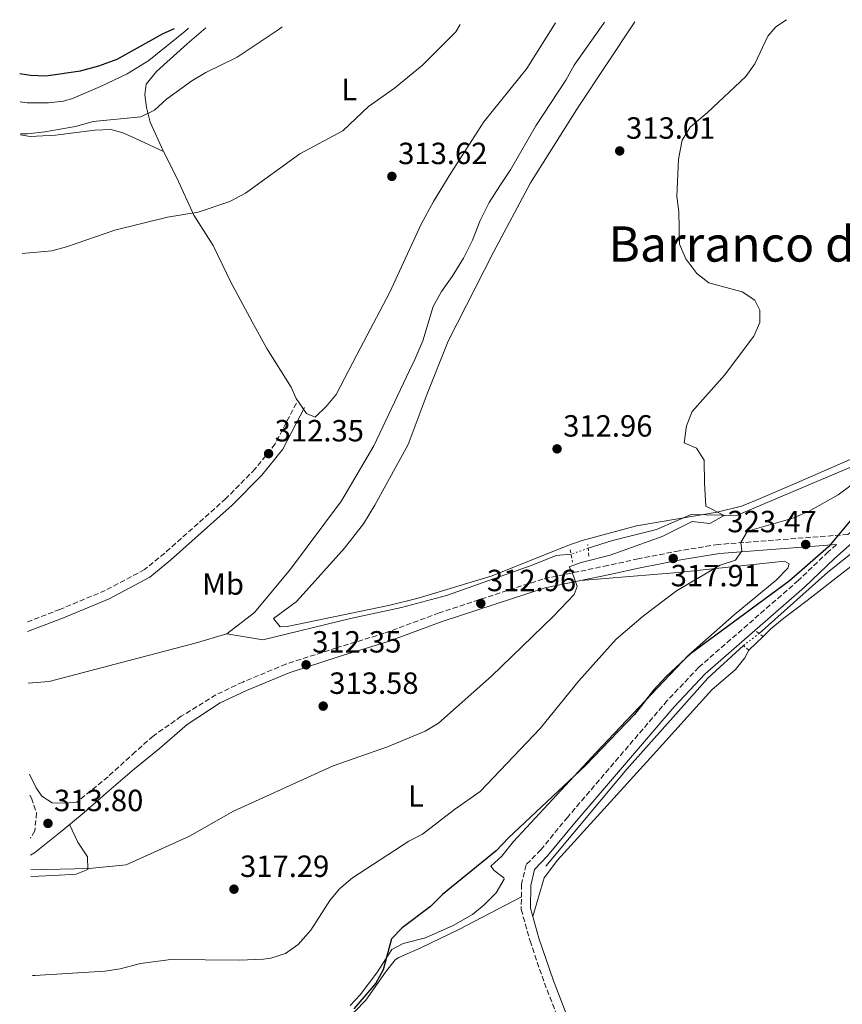
# Model space of a CAD drawing. Units: metres. Extents: x 597572 to 601028, y 4703670 to 4706031.
# Drawn here: x 597572 to 597841, y 4705665 to 4705986 of the extents above; entities that cross this region are included whole.
import ezdxf
from ezdxf.enums import TextEntityAlignment as Align

# ---------------------------------------------------------------- set-up
doc = ezdxf.new("R2010")
doc.units = ezdxf.units.M
doc.header["$MEASUREMENT"] = 0
for name, pattern in [('DGN Style 2', [1.7399219301090239, 1.043953158065414, -0.6959687720436097]), ('DGN Style 3', [2.435890702152634, 1.739921930109024, -0.6959687720436097]), ('DGN Style 5', [1.217945351076317, 0.5219765790327072, -0.6959687720436097])]:
    doc.linetypes.add(name, pattern=pattern)
for name, color, linetype, lineweight in [('Acequia sin especificar', 4, 'Continuous', 0), ('Acequia sin especificar no vista', 4, 'DGN Style 5', 0), ('Camino', 7, 'DGN Style 3', 0), ('Cota de punto acotado terreno', 7, 'Continuous', 0), ('Curva de nivel directora', 30, 'Continuous', 30), ('Curva de nivel intermedia', 30, 'Continuous', 0), ('Etiqueta de uso rústico', 92, 'Continuous', 0), ('Línea de cambio de uso (parcela vista)', 92, 'Continuous', 0), ('Margen derecho', 7, 'Continuous', 0), ('Pontón-alcantarilla (pasos de agua)', 1, 'DGN Style 2', 0), ('Punto acotado terreno (símbolo)', 7, 'Continuous', 0), ('Texto de rotulación de espacio menor sin especificar', 7, 'Continuous', 0)]:
    doc.layers.add(name, color=color, linetype=linetype, lineweight=lineweight)
doc.styles.add('Style-Arial', font='arial.ttf')

# ---------------------------------------------------------------- blocks, each defined once
blk = doc.blocks.new('5PATER')
at = {"layer": 'Punto acotado terreno (símbolo)', "linetype": 'Continuous', "lineweight": 0}
h = blk.add_hatch(color=51, dxfattribs=at)
edge = h.paths.add_edge_path()
edge.add_ellipse((0, 0), major_axis=(-0.1095731443231308, -0.1110710700762829), ratio=0.9994222409660317, start_angle=0, end_angle=360)

msp = doc.modelspace()

# ---------------------------------------------------------------- linework, layer by layer
at = {"layer": 'Acequia sin especificar', "color": 4, "linetype": 'Continuous', "lineweight": 0}
for points in [[(597763.1200000001, 4705985.480000001, 312.6100000000006), (597762.8799999999, 4705985.210000001, 312.6100000000006), (597753.2300000006, 4705971.480000001, 312.6100000000006), (597750.4699999997, 4705966.609999999, 312.6100000000006), (597740.7000000002, 4705951.600000001, 312.6100000000006), (597732.3899999997, 4705937.26, 312.6100000000006), (597728.9000000004, 4705932.060000001, 311.9900000000052), (597725.4400000004, 4705926.609999999, 311.9900000000052), (597722.54, 4705920.710000001, 312.6100000000006), (597719.9400000004, 4705914.350000001, 311.9900000000052), (597717.0300000003, 4705908.449999999, 311.9900000000052), (597713.3799999999, 4705902.470000001, 312.6100000000006), (597709.8600000005, 4705897.529999999, 312.6100000000006), (597707.0999999996, 4705892.66, 311.9900000000052), (597703.7699999996, 4705881.4, 311.9900000000052), (597701.1399999997, 4705875.279999999, 311.9900000000052), (597699.3700000001, 4705871.74, 311.9900000000052), (597687.7400000002, 4705847.180000001, 308.8699999999953), (597677.2599999999, 4705829.16, 310.3600000000006), (597660.5199999996, 4705806.810000001, 310.3600000000006), (597648.8300000001, 4705792.710000001, 310.3600000000006), (597639.7300000006, 4705785.730000001, 311.3500000000058)], [(597922.5899999999, 4705874.109999999, 321.2599999999948), (597913.5599999996, 4705870.119999999, 320.3099999999977), (597893.5599999996, 4705862.220000001, 320), (597874.4900000002, 4705853.730000001, 319.3800000000047), (597853.7999999998, 4705844.52, 318.1499999999942), (597806.1900000004, 4705824.380000001, 316.2899999999936), (597791.3499999996, 4705824.67, 315.0599999999977), (597780.0599999996, 4705819.84, 314.4400000000023), (597765.6699999999, 4705816.16, 313.5099999999948), (597757.7400000002, 4705813.689999999, 313.1999999999971)], [(597813.6100000005, 4705785.850000001, 325.2700000000041), (597836.0599999996, 4705805.859999999, 324.6399999999995), (597847.7400000002, 4705815.230000001, 324.3300000000018), (597855.5800000001, 4705820.33, 325.25), (597862.7400000002, 4705823.880000001, 325.5599999999977), (597873.6900000004, 4705827.880000001, 325.5599999999977), (597884.6900000004, 4705830.74, 325.5599999999977), (597897.4800000006, 4705833.449999999, 325.5599999999977), (597911.8700000001, 4705834.710000001, 325.5599999999977), (597921.2199999997, 4705835.210000001, 325.25), (597927.0899999999, 4705834.5, 325.25)], [(597752.1900000004, 4705811.699999999, 312.2700000000041), (597747.2999999998, 4705811.26, 311.6600000000035), (597739.4699999997, 4705808.180000001, 311.3500000000058), (597711.4699999997, 4705798.210000001, 311.3500000000058), (597696.8499999996, 4705794.27, 311.6600000000035), (597680.1699999999, 4705790.730000001, 311.3500000000058), (597651.5099999999, 4705783.76, 311.6600000000035), (597639.7300000006, 4705785.730000001, 311.3500000000058)], [(597639.7300000006, 4705785.730000001, 311.3500000000058), (597629.4299999997, 4705782.680000001, 310.8600000000006), (597581.75, 4705770.109999999, 310.3600000000006), (597574.9400000004, 4705769.600000001, 310.3600000000006)], [(597743.8899999997, 4705709.84, 327.1100000000006), (597770.3600000005, 4705741.539999999, 326.4900000000052), (597786.4000000004, 4705759.5, 326.4900000000052), (597796.8200000003, 4705771.210000001, 325.5599999999977), (597808.4500000002, 4705781.9, 325.5599999999977)]]:
    msp.add_polyline3d(points, dxfattribs=at)
at = {"layer": 'Acequia sin especificar no vista', "color": 4, "linetype": 'DGN Style 5', "lineweight": 0, "extrusion": (-0.1466652178693655, -0.0525880691117239, 0.9877873297701445), "elevation": -334830.549735132, "flags": 128}
msp.add_lwpolyline([(-4227918.168552785, 2124757.247734642), (-4227918.168552784, 2124751.278857026)], dxfattribs=at)
at = {"layer": 'Acequia sin especificar no vista', "color": 4, "linetype": 'DGN Style 5', "lineweight": 0, "extrusion": (0.03540088550383381, 0.02709951506491759, 0.9990057024806169), "elevation": 149012.5922794405, "flags": 128}
msp.add_lwpolyline([(3373257.63156456, -3331769.280379711), (3373257.631564561, -3331775.785162567)], dxfattribs=at)
at = {"layer": 'Camino', "color": 7, "linetype": 'DGN Style 3', "lineweight": 0}
for points in [[(597662.4799999997, 4705861.040000001, 312.5899999999966), (597655.5300000006, 4705847.740000002, 312.2799999999988), (597649.0100000006, 4705839.570000002, 312.5899999999966), (597639.4699999986, 4705829.9, 312.5899999999966), (597619.5100000007, 4705812.07, 312.2799999999988), (597612.9300000003, 4705806.699999999, 312.5299999999988), (597600.1000000003, 4705799.880000002, 312.2799999999988), (597585.3000000012, 4705793.690000001, 312.2799999999988), (597574.6599999996, 4705789.640000002, 312.4600000000063)], [(597880.3599999985, 4705836.029999999, 325.8800000000047), (597870.8000000009, 4705832.290000002, 326.1900000000024), (597860.5700000004, 4705828.53, 325.5700000000069), (597851.1900000017, 4705823.540000001, 325.2599999999949), (597843.1799999987, 4705818.720000002, 324.6499999999943), (597842.5599999971, 4705818.180000001, 324.6499999999943), (597800.2399999985, 4705814.910000001, 320.0099999999949), (597787.4600000001, 4705812.840000001, 318.7700000000041), (597774.1200000005, 4705810.220000002, 316.9199999999983), (597764.2099999996, 4705808.050000001, 315.0599999999977), (597742.9400000018, 4705803.619999999, 313.5200000000041), (597709.0599999988, 4705792.550000003, 312.8999999999943), (597691.1700000007, 4705785.9, 312.5899999999966), (597675.6099999994, 4705781.16, 311.9700000000011), (597659.089999999, 4705775.830000001, 312.2799999999988), (597644.9800000006, 4705769.980000001, 311.9700000000011), (597636.2099999997, 4705765.790000001, 311.6600000000036), (597624.8999999975, 4705758.780000002, 311.9700000000011), (597615.7499999988, 4705752.33, 312.2799999999988), (597609.8900000005, 4705747.180000001, 312.4600000000063), (597600.9899999978, 4705739.050000001, 312.7200000000011), (597590.8299999988, 4705730.760000001, 313.3800000000047)], [(597838.8099999988, 4705814.880000002, 324.2100000000065), (597836.1499999989, 4705812.540000002, 324.6499999999943), (597826.379999999, 4705803.150000001, 324.9600000000063), (597793.8700000005, 4705774.790000002, 326.4999999999999), (597783.5899999986, 4705763.900000002, 326.8099999999977), (597751.079999998, 4705725.890000001, 327.1199999999954), (597742.3000000003, 4705715.190000001, 327.4299999999931), (597737.479999999, 4705710.26, 327.7400000000052), (597735.9999999994, 4705703.920000001, 328.3600000000007), (597735.9099999999, 4705695.670000001, 328.3600000000007), (597738.7899999989, 4705685.430000002, 328.3600000000007), (597743.4600000004, 4705671.670000002, 328.6600000000035), (597749.4899999987, 4705656.11, 327.4299999999931), (597760.7899999976, 4705626.920000001, 327.4299999999931), (597793.3599999986, 4705538.390000002, 326.8099999999977), (597803.5199999998, 4705511.660000003, 326.1900000000024), (597815.1700000018, 4705480.710000001, 326.1900000000024), (597823.870000001, 4705457.590000001, 325.5700000000069), (597871.3599999996, 4705331.180000001, 325.5700000000069), (597881.9299999998, 4705301.430000001, 325.2599999999949), (597891.7699999991, 4705276.08, 325.8800000000047), (597912.7799999998, 4705219.62, 326.5099999999949)], [(597575.4499999986, 4705733.020000001, 313.2299999999959), (597575.9899999973, 4705732.040000002, 313.2500000000001), (597577.6299999978, 4705727.230000001, 313.5000000000001), (597577.1000000003, 4705721.380000002, 313.7599999999949), (597575.6499999975, 4705719.000000002, 314.2299999999961)]]:
    msp.add_polyline3d(points, dxfattribs=at)
at = {"layer": 'Curva de nivel directora', "color": 30, "linetype": 'Continuous', "lineweight": 30, "elevation": 325, "flags": 128}
for points in [[(597572.1499999994, 4705968.74), (597575.6699999998, 4705968.199999999), (597580.6599999988, 4705967.930000002), (597592.0400000003, 4705969.61), (597598.0300000006, 4705971.240000002), (597603.9999999985, 4705973.430000001), (597618.9599999986, 4705981.850000001), (597622.669999999, 4705983.470000001)], [(597845.4499999996, 4705825.190000001), (597836.2000000003, 4705814.190000001), (597823.3799999993, 4705802.970000001), (597791.1700000004, 4705779.160000001), (597783.1999999997, 4705771.760000001), (597779.1399999984, 4705767.330000001), (597772.8699999988, 4705759.390000002), (597756.9099999995, 4705742.699999999), (597731.7900000005, 4705719.070000002), (597727.709999999, 4705714.800000002), (597710.2099999998, 4705700.57), (597706.2800000004, 4705696.710000004), (597696.9899999987, 4705689.720000001), (597693.5199999998, 4705686.060000001), (597690.8199999996, 4705676.01), (597688.39, 4705671.630000002), (597681.2699999987, 4705663.260000001)]]:
    msp.add_lwpolyline(points, dxfattribs=at)
at = {"layer": 'Curva de nivel intermedia', "color": 30, "linetype": 'Continuous', "lineweight": 0, "flags": 128}
for points, elevation in [([(597657.8200000017, 4705983.970000001), (597656.5499999998, 4705982.970000001), (597643.2000000014, 4705974.099999999), (597632.9199999995, 4705969.039999999), (597628.3799999999, 4705966.4), (597620.0500000016, 4705960.390000001), (597616.1700000013, 4705956.76), (597611.6600000008, 4705954.599999999), (597596.0900000005, 4705953.119999999), (597590.3600000016, 4705951.480000001), (597580.3900000005, 4705949.679999999), (597574.6100000005, 4705949.06), (597572.4300000012, 4705949.09)], 319.9999999999999), ([(597716.0000000012, 4705984.800000001), (597714.5500000005, 4705982.399999999), (597703.6699999997, 4705971.499999999), (597694.5600000013, 4705963.929999998), (597685.9900000016, 4705957.989999999), (597677.6400000011, 4705950.039999999), (597663.6199999999, 4705942.529999998), (597645.8400000011, 4705929.71), (597640.7300000016, 4705926.939999999), (597630.3899999993, 4705923.449999999), (597620.4600000007, 4705921.779999999), (597603.2600000009, 4705917.62), (597587.4200000003, 4705912.15), (597582.5900000001, 4705910.869999999), (597572.980000001, 4705910)], 315.0000000000001), ([(597822.520000001, 4705986.32), (597818.9900000016, 4705984.029999999), (597816.3899999999, 4705980.929999999), (597812.1900000023, 4705971.880000001), (597809.280000002, 4705967.8), (597796.7300000016, 4705956.009999999), (597791.0800000009, 4705951.230000001), (597788.4700000002, 4705946.95), (597787.2499999999, 4705940.779999998), (597786.7500000015, 4705928.529999999), (597787.3200000013, 4705923.560000001), (597787.6100000021, 4705913.050000001), (597789.6799999995, 4705908.16), (597793.2300000011, 4705903.439999999), (597797.1800000007, 4705900.359999999), (597808.0000000013, 4705897.430000001), (597812.1699999998, 4705894.680000001), (597813.8500000007, 4705891.42), (597813.8100000005, 4705887.36), (597811.8600000015, 4705882.930000001), (597802.220000001, 4705870.189999999), (597791.6799999999, 4705858.329999999), (597789.8600000006, 4705853.66), (597789.0600000003, 4705848.15)], 315.0000000000001), ([(597789.0600000003, 4705848.15), (597793.1500000008, 4705846.38), (597795.6800000009, 4705842.470000001), (597795.7600000014, 4705834.949999999), (597796.2100000007, 4705827.41), (597802.1200000005, 4705824.369999998), (597797.4700000013, 4705821.730000001), (597791.6900000012, 4705822.380000001), (597781.8800000009, 4705817.550000001), (597764.9500000017, 4705811.390000001), (597755.5000000013, 4705808.970000001), (597751.5600000008, 4705807.600000001), (597752.5900000011, 4705805.880000001), (597754.2100000016, 4705801.140000001), (597753.2000000014, 4705798.599999999), (597746.3700000006, 4705791.430000001), (597726.2100000015, 4705771.929999999), (597708.8500000008, 4705756.550000001), (597704.5599999994, 4705753.970000001), (597692.23, 4705748.83), (597674.4800000006, 4705742.659999998), (597641.9299999995, 4705727.810000001), (597627.5900000008, 4705719.679999999), (597606.8900000008, 4705710.249999999), (597594.87, 4705709.02), (597575.7900000005, 4705708.619999999)], 315.0000000000001), ([(597576.28, 4705674.119999999), (597577.0800000002, 4705674.109999998), (597599.9000000014, 4705675.569999999), (597604.9800000021, 4705676.260000001), (597611.6200000005, 4705678.029999998), (597621.5400000003, 4705679.359999998), (597643.9300000002, 4705679.109999998), (597651.7599999999, 4705679.439999999), (597654.1800000005, 4705679.73), (597658.9000000014, 4705681.279999998), (597663.0699999998, 4705684.279999998), (597667.2000000004, 4705688.920000001), (597673.4600000012, 4705698.59), (597676.5999999995, 4705702.48), (597680.8600000018, 4705705.98), (597699.2199999995, 4705717.970000002), (597703.6400000006, 4705720.31), (597714.0800000011, 4705728.329999999), (597722.4699999999, 4705734.179999999), (597742.1200000015, 4705754.840000001), (597754.7000000011, 4705770.390000001), (597766.9000000008, 4705784.01), (597775.8100000002, 4705791.640000001), (597786.5800000015, 4705799.819999999), (597800.9, 4705808.199999998), (597805.850000001, 4705809.759999999), (597807.9600000011, 4705812.800000001), (597807.6500000004, 4705815.539999999), (597809.7300000013, 4705819.220000001), (597824.28, 4705823.4), (597829.6800000003, 4705825.630000001), (597839.3400000007, 4705831.069999999), (597848.3399999996, 4705837.810000001)], 319.9999999999999)]:
    msp.add_lwpolyline(points, dxfattribs=dict(at, elevation=elevation))
at = {"layer": 'Línea de cambio de uso (parcela vista)', "color": 92, "linetype": 'Continuous', "lineweight": 0, "extrusion": (0.06842929220756336, -0.03168023186865153, 0.9971528442905434), "elevation": -107874.8035999804, "flags": 128}
msp.add_lwpolyline([(4521561.597272643, 1430697.244145943), (4521561.597272642, 1430697.256081185)], dxfattribs=at)
at = {"layer": 'Línea de cambio de uso (parcela vista)', "color": 92, "linetype": 'Continuous', "lineweight": 0, "elevation": 327.1100000000006, "flags": 128}
msp.add_lwpolyline([(597810.2400000002, 4705780.380000001), (597814.8700000001, 4705784.880000001)], dxfattribs=at)
at = {"layer": 'Línea de cambio de uso (parcela vista)', "color": 92, "linetype": 'Continuous', "lineweight": 0}
for points in [[(597572.2800000003, 4705959.480000001, 324.0500000000029), (597574.54, 4705959.16, 323.9400000000023), (597581.5199999996, 4705959.109999999, 323.320000000007), (597586.4800000006, 4705959.730000001, 323.2799999999988), (597589.3399999999, 4705960.539999999, 323.320000000007), (597598.5300000003, 4705964.460000001, 323.6199999999953), (597607.2000000002, 4705968.630000001, 323.6300000000047), (597614.3099999996, 4705972.980000001, 323.320000000007), (597626.2199999997, 4705982.619999999, 324.8800000000047), (597627.2300000006, 4705983.539999999, 324.9600000000065)], [(597619.0992000002, 4705943.285, 316.4787000000069), (597619, 4705943.480000001, 316.5099999999948), (597614.7800000003, 4705952.82, 318.6300000000047), (597613.5, 4705957.640000001, 319.2899999999936), (597613.0599999996, 4705961.77, 320.2200000000012), (597613.4900000002, 4705965.210000001, 320.5299999999988), (597616.8300000001, 4705969.350000001, 322.0800000000018), (597626.8200000003, 4705978.390000001, 322.3899999999995), (597632.9100000003, 4705983.619999999, 322.6000000000058)], [(597747.1200000001, 4705985.25, 313.1000000000058), (597737.7400000002, 4705970.380000001, 313.1199999999953), (597723.7199999997, 4705952.980000001, 313.4100000000035), (597712.9100000003, 4705936.180000001, 312.4900000000052), (597707.25, 4705926.890000001, 312.8399999999965), (597703.2000000002, 4705919.5, 313.1000000000058), (597692.9500000002, 4705897.289999999, 312.2899999999936), (597682.2699999996, 4705876.810000001, 312.1699999999983), (597675.4699999997, 4705863.9, 312.1399999999995), (597672.2300000006, 4705860.02, 312.5899999999965), (597668.6100000005, 4705856.529999999, 312.5899999999965), (597665.7599999999, 4705857.74, 312.8699999999953), (597662.4600000001, 4705862.539999999, 313.2100000000065), (597660.75, 4705866.26, 312.1699999999983), (597652.8600000005, 4705878.880000001, 313.0500000000029), (597648.0999999996, 4705887.619999999, 314.0299999999988), (597641.1299999999, 4705900.619999999, 314.0299999999988), (597635.2699999996, 4705912.539999999, 314.3399999999965), (597629.0300000003, 4705922.439999999, 314.6499999999942), (597623.5, 4705934.630000001, 315.0899999999965), (597619.0992000002, 4705943.285, 316.4787000000069)], [(597705.1799999997, 4705864.07, 313.3300000000018), (597712.0999999996, 4705881.359999999, 313.2400000000052), (597726.8700000001, 4705910.369999999, 312.1199999999953), (597738.9199999999, 4705933.02, 312.6100000000006), (597754.5300000003, 4705957.77, 313.3000000000029), (597772.9800000006, 4705985.619999999, 313.320000000007)], [(597619.0992000002, 4705943.285, 316.8209000000061), (597611.3499999996, 4705946.83, 317.4400000000023), (597606.1100000005, 4705949.26, 317.4400000000023), (597602, 4705950.41, 317.75), (597596.6399999997, 4705950.230000001, 318.6699999999983), (597583.8099999996, 4705948.640000001, 318.9799999999959), (597575.54, 4705948.17, 318.9799999999959), (597572.4299999997, 4705948.710000001, 318.8099999999977)], [(597705.1799999997, 4705864.07, 312.5899999999965), (597699.04, 4705847.59, 312.5899999999965), (597688.1299999999, 4705827.779999999, 312.5899999999965), (597684.3499999996, 4705821.640000001, 312.5899999999965), (597678.2400000002, 4705813.720000001, 312.5899999999965), (597663.7400000002, 4705797.57, 312.5899999999965), (597662.3700000001, 4705796.130000001, 312.5899999999965), (597655.0499999998, 4705790.680000001, 311.9700000000012), (597657.2199999997, 4705788, 311.9700000000012), (597659.5, 4705788.119999999, 311.9700000000012), (597692.5999999996, 4705794.939999999, 312.5899999999965), (597702.2999999998, 4705797.380000001, 312.5899999999965), (597726.4400000004, 4705804.710000001, 312.5899999999965), (597751.1600000003, 4705814.52, 312.5899999999965), (597755.8499999996, 4705816.199999999, 312.8800000000047), (597773.5800000001, 4705821, 314.5500000000029), (597799.9100000003, 4705825.470000001, 317.4400000000023), (597807.7800000003, 4705827.390000001, 318.1499999999942), (597812.4400000004, 4705829.25, 318.2299999999959), (597826.8700000001, 4705835.5, 317.5399999999936), (597881.1500000004, 4705859.16, 320.0099999999948)], [(597941.5300000003, 4705715.34, 329.9100000000035), (597937.9100000003, 4705727.529999999, 329.9100000000035), (597935.9800000006, 4705737.300000001, 329.9100000000035), (597934.4000000004, 4705757.32, 329.9100000000035), (597931.6399999997, 4705780.680000001, 329.2899999999936), (597928, 4705800.390000001, 329.3899999999995), (597926.6200000001, 4705810.27, 329.3300000000018), (597925.7300000006, 4705826.949999999, 328.2799999999988), (597925.4400000004, 4705832.350000001, 327.4400000000023), (597920.5199999996, 4705833.09, 327.4400000000023), (597909.9699999997, 4705832.539999999, 327.4400000000023), (597899.6399999997, 4705831.480000001, 327.4400000000023), (597882.9000000004, 4705829.08, 327.4400000000023), (597875.7199999997, 4705826.75, 327.4400000000023), (597857.5599999996, 4705817.92, 327.4400000000023), (597852.2000000002, 4705814.630000001, 327.3099999999977), (597843.5499999998, 4705807.720000001, 326.820000000007), (597829.2800000003, 4705796.57, 326.820000000007), (597821.2599999999, 4705790.49, 327.7200000000012), (597817.4299999997, 4705787.32, 327.7400000000052), (597814.8700000001, 4705784.880000001, 327.1100000000006)], [(597680.0899999999, 4705664.32, 323.4199999999983), (597683.2999999998, 4705667.810000001, 323.7200000000012), (597688.75, 4705674.949999999, 324.3300000000018), (597693.6699999999, 4705682.560000001, 324.3300000000018), (597697.3700000001, 4705684.529999999, 325.570000000007), (597704.6299999999, 4705686.430000001, 325.570000000007), (597713.6699999999, 4705690.439999999, 326.8600000000006), (597719.9400000004, 4705694.09, 327.4199999999983), (597723.8499999996, 4705697.16, 327.4199999999983), (597727.6900000004, 4705701.09, 327.4199999999983), (597730.29, 4705705.609999999, 327.4199999999983), (597730.2100000001, 4705706.039999999, 327.4199999999983), (597727.04, 4705708.41, 326.8099999999977), (597725.9500000002, 4705709.869999999, 326.1900000000023), (597729.5899999999, 4705713.109999999, 325.570000000007), (597733.3899999997, 4705717.869999999, 324.3300000000018), (597760.2800000003, 4705746.82, 325.5500000000029), (597790.5199999996, 4705778.699999999, 325.570000000007), (597805.4699999997, 4705791.970000001, 324.9499999999971), (597819.1399999997, 4705803.279999999, 324.9499999999971), (597822.9600000001, 4705807.180000001, 324.9499999999971), (597823.4299999997, 4705808.58, 324.9499999999971), (597821.8600000005, 4705809.51, 324.3300000000018), (597817.8300000001, 4705809.050000001, 324.3300000000018), (597787.1299999999, 4705805.77, 320.6300000000047), (597755.3600000005, 4705803.140000001, 315.0599999999977)], [(597810.2400000002, 4705780.380000001, 327.1100000000006), (597808.8899999997, 4705777.83, 327.7299999999959), (597805.8200000003, 4705774.029999999, 328.1699999999983), (597798.0999999996, 4705767.41, 327.7200000000012), (597778, 4705745.060000001, 328.3399999999965), (597747.7000000002, 4705711.74, 328.3399999999965), (597743.3499999996, 4705706.029999999, 328.3399999999965), (597739.6600000003, 4705693.41, 328.3600000000006)], [(597588.4500000002, 4705723.460000001, 312.7700000000041), (597591.1200000001, 4705717.720000001, 313.7700000000041), (597594.25, 4705712.92, 314.2700000000041), (597594.3499999996, 4705708.75, 314.7599999999948), (597590.6399999997, 4705707.24, 314.7599999999948), (597583.2100000001, 4705706.83, 316.75), (597575.8200000003, 4705706.5, 317.0299999999988)], [(597586.2999999998, 4705651.279999999, 322.7299999999959), (597588.4299999997, 4705652.300000001, 322.7299999999959), (597599.4000000004, 4705652.5, 322.7299999999959), (597609.5099999999, 4705651.630000001, 322.7299999999959), (597633.2400000002, 4705652.65, 323.1000000000058), (597643.5099999999, 4705653.66, 323.4199999999983), (597657.2100000001, 4705654.930000001, 324.9499999999971), (597671.5800000001, 4705656.449999999, 324.3300000000018), (597676.2199999997, 4705658.26, 324.3000000000029), (597681.6900000004, 4705662.470000001, 324.8000000000029), (597685.1200000001, 4705666.02, 325.4400000000023), (597691.6299999999, 4705675.25, 325.570000000007), (597694.7599999999, 4705679.189999999, 326.0800000000018), (597695.9500000002, 4705680.039999999, 326.1900000000023), (597703.1299999999, 4705683.210000001, 326.1900000000023), (597715.4900000002, 4705689.189999999, 327.429999999993), (597735.9500000002, 4705699.83, 327.429999999993)]]:
    msp.add_polyline3d(points, dxfattribs=at)
at = {"layer": 'Margen derecho', "color": 7, "linetype": 'Continuous', "lineweight": 0}
for points in [[(597665.1399999997, 4705859.65, 312.5899999999966), (597658.0499999997, 4705846.09, 312.2799999999988), (597651.2500000002, 4705837.58, 312.5899999999966), (597641.5399999984, 4705827.720000001, 312.5899999999966), (597621.4100000006, 4705809.740000002, 312.2799999999988), (597614.6, 4705804.190000001, 312.5299999999988), (597601.39, 4705797.17, 312.2799999999988), (597586.4099999999, 4705790.9, 312.2799999999988), (597574.6999999997, 4705786.45, 312.479999999996)], [(597752.2899999993, 4705657.189999999, 327.4299999999931), (597746.2800000012, 4705672.690000001, 328.6600000000035), (597741.6499999977, 4705686.320000002, 328.3600000000007), (597738.9099999996, 4705696.070000002, 328.3600000000007), (597738.999999999, 4705703.560000001, 328.3600000000007), (597740.2100000004, 4705708.76, 327.7400000000052), (597744.5300000011, 4705713.190000001, 327.4299999999931), (597753.3799999979, 4705723.960000002, 327.1199999999954), (597785.8199999994, 4705761.900000001, 326.8099999999977), (597795.9499999991, 4705772.619999999, 326.4999999999999), (597828.3999999973, 4705800.940000001, 324.9600000000063), (597838.1799999984, 4705810.330000001, 324.6499999999943), (597844.9600000001, 4705816.290000002, 324.6499999999943), (597852.6700000013, 4705820.930000001, 325.2599999999949), (597861.7899999986, 4705825.78, 325.5700000000069), (597871.7100000007, 4705829.430000001, 326.1900000000024), (597881.239999997, 4705831.380000002, 326.1900000000024)], [(597838.8099999988, 4705814.880000002, 324.2100000000065), (597800.6000000006, 4705811.930000002, 320.0099999999949), (597787.9899999974, 4705809.880000002, 318.7700000000041), (597774.7300000006, 4705807.290000001, 316.9199999999983), (597764.8399999999, 4705805.120000001, 315.0599999999977), (597743.7199999974, 4705800.720000002, 313.5200000000041), (597710.0500000011, 4705789.710000002, 312.8999999999943), (597692.1299999994, 4705783.060000001, 312.5899999999966), (597676.5100000022, 4705778.290000002, 311.9700000000011), (597660.1200000016, 4705773.010000001, 312.2799999999988), (597646.1999999988, 4705767.240000002, 311.9700000000011), (597637.6499999969, 4705763.16, 311.6600000000036), (597626.8799999978, 4705756.070000002, 311.9700000000011), (597617.85, 4705748.310000001, 312.479999999996), (597609.5799999975, 4705741.65, 312.7400000000052), (597601.2800000005, 4705734.400000002, 312.8699999999954), (597593.1700000013, 4705727.360000002, 312.9900000000054), (597586.230000001, 4705721.619999999, 313.3800000000047), (597579.6599999998, 4705716.359999999, 313.7599999999949), (597576.9299999983, 4705714.2, 314.1399999999994), (597575.7300000002, 4705713.449999999, 314.1999999999971)], [(597590.8299999988, 4705730.760000001, 313.3800000000047), (597587.1299999973, 4705730.36, 313.3800000000047), (597582.7399999974, 4705730.510000001, 313.3800000000047), (597579.3599999979, 4705732.680000001, 313.3800000000047), (597577.5100000016, 4705735.460000002, 313.1199999999953), (597575.3599999992, 4705739.84, 312.800000000003)]]:
    msp.add_polyline3d(points, dxfattribs=at)
at = {"layer": 'Pontón-alcantarilla (pasos de agua)', "color": 1, "linetype": 'DGN Style 2', "lineweight": 0, "extrusion": (-0.03914465307142605, 0.21855764636083, 0.9750385896738304), "elevation": 1005398.350022795, "flags": 128}
msp.add_lwpolyline([(-1418019.751524698, -4413658.286671467), (-1418019.751524698, -4413654.098151443)], dxfattribs=at)
at = {"layer": 'Pontón-alcantarilla (pasos de agua)', "color": 1, "linetype": 'DGN Style 2', "lineweight": 0, "extrusion": (-0.008335085256168554, 0.07980844144198079, 0.9967753703961462), "elevation": 370894.5108848485, "flags": 128}
msp.add_lwpolyline([(-1083334.357167724, -4603346.248603741), (-1083334.357167724, -4603350.111892495)], dxfattribs=at)
at = {"layer": 'Pontón-alcantarilla (pasos de agua)', "color": 1, "linetype": 'DGN Style 2', "lineweight": 0, "extrusion": (-0.2617626102496277, 0.2009741366574354, 0.9439754934690308), "elevation": 789564.2565600402, "flags": 128}
msp.add_lwpolyline([(-4096606.456832238, -2257478.81686577), (-4096606.456832238, -2257475.998816799)], dxfattribs=at)
at = {"layer": 'Pontón-alcantarilla (pasos de agua)', "color": 1, "linetype": 'DGN Style 2', "lineweight": 0, "extrusion": (-0.1832604317497931, 0.1554355493612695, 0.9706984105012432), "elevation": 622208.1210089952, "flags": 128}
msp.add_lwpolyline([(-3975447.869001127, -2512054.432102858), (-3975447.869001127, -2512057.012199755)], dxfattribs=at)

# ---------------------------------------------------------------- block references
at = {"layer": 'Punto acotado terreno (símbolo)', "color": 7, "linetype": 'Continuous', "lineweight": 0, "xscale": 10, "yscale": 10, "zscale": 10}
for p in [(597768.0499999997, 4705943.440000001, 313.0099999999948), (597693.6799999984, 4705935.140000002, 313.6199999999963), (597653.4200000007, 4705844.570000002, 312.3500000000058), (597747.6099999989, 4705846.140000001, 312.9700000000012), (597828.7800000017, 4705814.890000001, 323.4700000000012), (597785.530000001, 4705810.330000001, 317.9100000000039), (597722.699999998, 4705795.65, 312.9700000000012), (597665.6600000004, 4705775.600000001, 312.3500000000058), (597671.2399999973, 4705762.109999999, 313.5800000000022), (597581.3799999985, 4705723.800000001, 313.8000000000029), (597642.1099999984, 4705702.310000001, 317.2899999999941)]:
    msp.add_blockref('5PATER', p, dxfattribs=at)

# ---------------------------------------------------------------- texts
at = {"layer": 'Cota de punto acotado terreno', "color": 7, "linetype": 'Continuous', "lineweight": 0, "style": 'Style-Arial'}
for s, p in [('313.01', (597770.1299999985, 4705947.439999999, 313.0099999999948)), ('313.62', (597695.7300000006, 4705939.140000002, 313.6199999999953)), ('312.35', (597655.3999999992, 4705848.57, 312.3500000000058)), ('312.96', (597749.6000000006, 4705850.140000002, 312.9700000000012)), ('323.47', (597803.2199999981, 4705818.890000002, 323.4700000000012)), ('312.96', (597724.6799999983, 4705799.65, 312.9700000000012)), ('317.91', (597784.6999999996, 4705801.250000001, 317.9100000000035)), ('312.35', (597667.649999998, 4705779.599999999, 312.3500000000058)), ('313.58', (597673.2300000011, 4705766.109999999, 313.5800000000018)), ('313.80', (597583.3599999989, 4705727.800000001, 313.8000000000029)), ('317.29', (597644.0899999988, 4705706.31, 317.2899999999936))]:
    msp.add_text(s, height=7.000000000000002, dxfattribs=at).set_placement(p)
at = {"layer": 'Etiqueta de uso rústico', "color": 92, "linetype": 'Continuous', "lineweight": 0, "style": 'Style-Arial'}
for s, p in [('L', (597679.7214203813, 4705963.510010001, 316.1900000000023)), ('Mb', (597638.5502462438, 4705801.99001, 312.1399999999995)), ('L', (597701.53142038, 4705732.78001, 317.9900000000052))]:
    msp.add_text(s, height=7.000000000000002, dxfattribs=at).set_placement(p, align=Align.MIDDLE_CENTER)
at = {"layer": 'Texto de rotulación de espacio menor sin especificar', "color": 7, "linetype": 'Continuous', "lineweight": 0, "style": 'Style-Arial'}
msp.add_text('Barranco de Vayalengua', height=11.5, dxfattribs=at).set_placement((597853.0776121013, 4705913.050010001, 315.1000000000058), align=Align.MIDDLE_CENTER)

doc.saveas('drawing.dxf')
